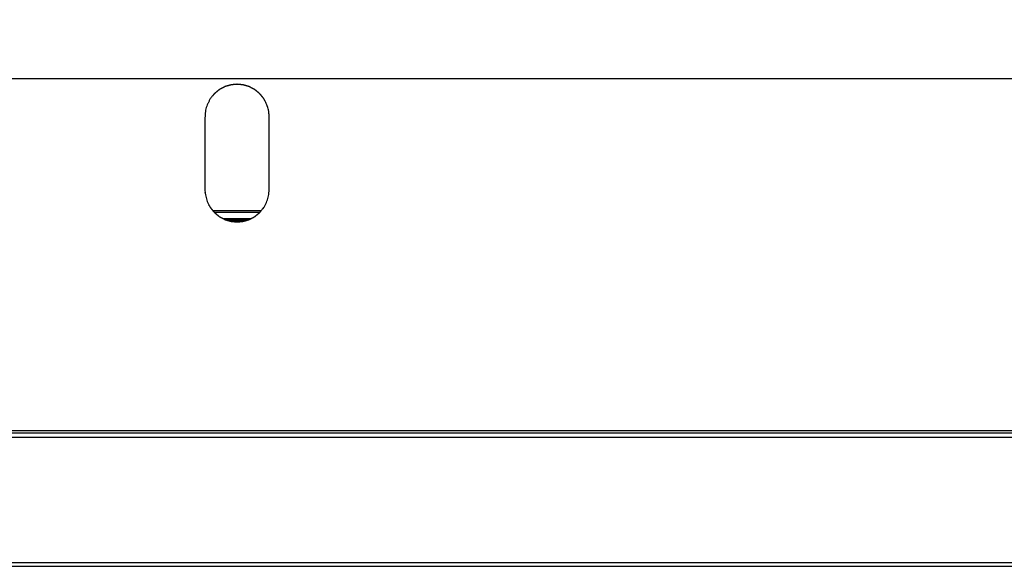
# Model space of a CAD drawing. Units: millimetres. Extents: x -8 to 146, y -4 to 145.
# Drawn here: x 31 to 42, y 88 to 94 of the extents above; entities that cross this region are included whole.
import ezdxf

# ---------------------------------------------------------------- set-up
doc = ezdxf.new("R2010")
doc.units = ezdxf.units.MM
doc.header["$MEASUREMENT"] = 0
doc.layers.add('PROIEZIONI 2D$Visible$Curves', color=7, linetype='Continuous', true_color=0x000000)

msp = doc.modelspace()

# ---------------------------------------------------------------- linework, layer by layer
at = {"layer": 'PROIEZIONI 2D$Visible$Curves', "color": 18, "lineweight": -3, "true_color": 0x000000}
for points, knots in [([(57.327, 93.804), (57.305, 93.731), (57.284, 93.658), (57.247, 93.587), (57.21, 93.517), (57.158, 93.454), (57.106, 93.391), (57.042, 93.339), (56.978, 93.288), (56.906, 93.252), (56.835, 93.215), (56.76, 93.194), (56.686, 93.173), (56.613, 93.166), (56.54, 93.16), (29.98, 93.16), (3.42, 93.16), (3.347, 93.166), (3.274, 93.173), (3.2, 93.194), (3.125, 93.215), (3.054, 93.252), (2.982, 93.288), (2.918, 93.339), (2.854, 93.391), (2.802, 93.454), (2.75, 93.517), (2.713, 93.587), (2.676, 93.658), (2.655, 93.731), (2.633, 93.804)], [-8, -8, -8, -7, -7, -6, -6, -5, -5, -4, -4, -3, -3, -2, -2, -1, -1, 0, 0, 1, 1, 2, 2, 3, 3, 4, 4, 5, 5, 6, 6, 7, 7, 7]), ([(33.416, 91.606), (33.448, 91.603), (33.48, 91.6), (33.512, 91.603), (33.544, 91.606), (33.576, 91.615), (33.609, 91.625), (33.64, 91.641), (33.672, 91.657), (33.7, 91.68), (33.727, 91.703), (33.75, 91.731), (33.773, 91.759), (33.789, 91.79), (33.805, 91.821), (33.815, 91.854), (33.824, 91.887), (33.827, 91.918), (33.83, 91.95), (33.83, 92.35), (33.83, 92.75), (33.827, 92.782), (33.824, 92.814), (33.815, 92.847), (33.805, 92.879), (33.789, 92.91), (33.773, 92.942), (33.75, 92.97), (33.727, 92.998), (33.7, 93.021), (33.672, 93.043), (33.64, 93.059), (33.609, 93.076), (33.576, 93.085), (33.544, 93.094), (33.512, 93.097), (33.48, 93.1), (33.448, 93.097), (33.416, 93.094), (33.384, 93.085), (33.351, 93.076), (33.32, 93.059), (33.288, 93.043), (33.261, 93.021), (33.233, 92.998), (33.21, 92.97), (33.187, 92.942), (33.171, 92.91), (33.155, 92.879), (33.145, 92.847), (33.136, 92.814), (33.133, 92.782), (33.13, 92.75), (33.13, 92.35), (33.13, 91.95), (33.133, 91.918), (33.136, 91.887), (33.145, 91.854), (33.155, 91.821), (33.171, 91.79), (33.187, 91.759), (33.21, 91.731), (33.233, 91.703), (33.261, 91.68), (33.288, 91.657), (33.32, 91.641), (33.351, 91.625), (33.384, 91.615), (33.416, 91.606), (33.416, 91.606), (33.417, 91.606)], [18, 18, 18, 19, 19, 20, 20, 21, 21, 22, 22, 23, 23, 24, 24, 25, 25, 26, 26, 27, 27, 28, 28, 29, 29, 30, 30, 31, 31, 32, 32, 33, 33, 34, 34, 35, 35, 36, 36, 37, 37, 38, 38, 39, 39, 40, 40, 41, 41, 42, 42, 43, 43, 44, 44, 45, 45, 46, 46, 47, 47, 48, 48, 49, 49, 50, 50, 51, 51, 52, 52, 52.006159, 52.006159, 52.006159])]:
    msp.add_open_spline(points, degree=2, knots=knots, dxfattribs=at)
for points in [[(33.214, 91.726), (33.48, 91.726), (33.746, 91.726)], [(33.231, 91.705), (33.48, 91.705), (33.73, 91.705)], [(33.629, 91.635), (33.48, 91.635), (33.331, 91.635)], [(33.593, 91.62), (33.48, 91.62), (33.367, 91.62)], [(33.384, 91.616), (33.48, 91.616), (33.577, 91.616)], [(2.77, 89.3), (29.98, 89.3), (57.19, 89.3)], [(56.824, 89.324), (29.98, 89.324), (3.136, 89.324)], [(0.738, 89.253), (29.98, 89.253), (59.222, 89.253)], [(0.49, 87.887), (29.98, 87.887), (59.47, 87.887)], [(59.89, 87.846), (29.98, 87.846), (0.07, 87.846)]]:
    msp.add_open_spline(points, degree=2, dxfattribs=at)

doc.saveas('drawing.dxf')
